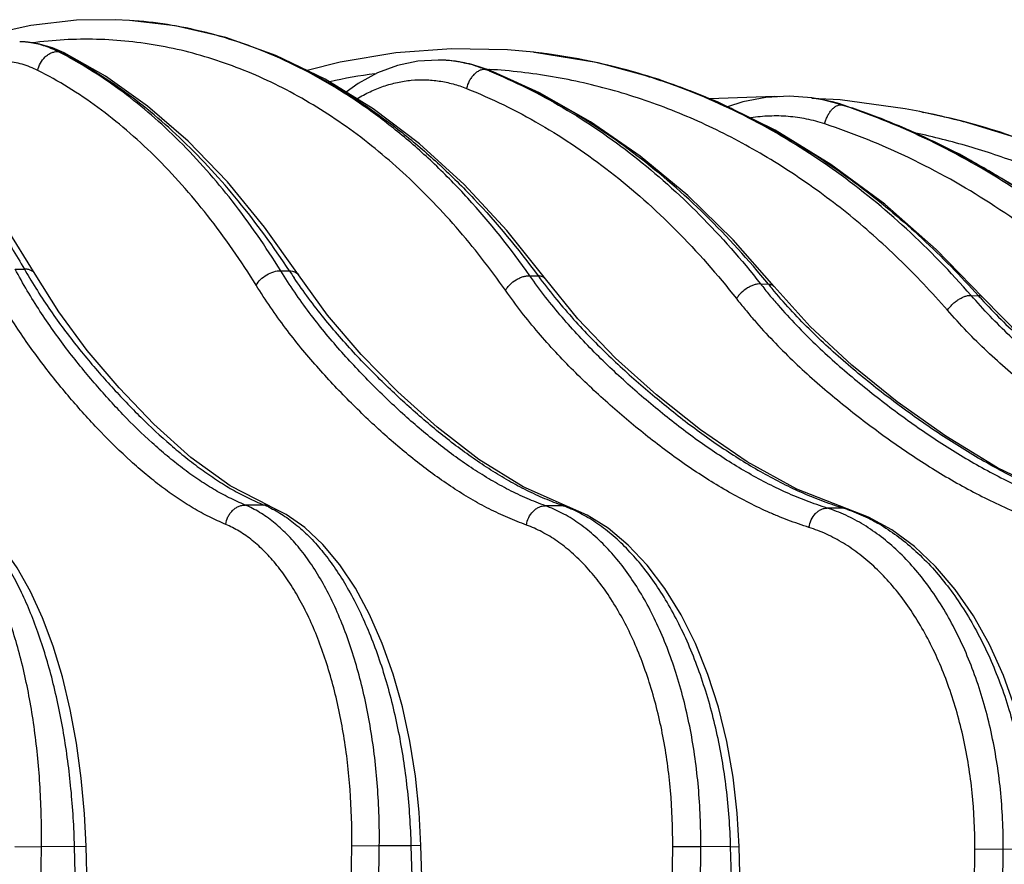
# Model space of a CAD drawing. Units: inches. Extents: x 0 to 17, y 0 to 11.
# Drawn here: x 10.5 to 10.9, y 5.9 to 6.3 of the extents above; entities that cross this region are included whole.
import ezdxf

# ---------------------------------------------------------------- set-up
doc = ezdxf.new("R2010")
doc.units = ezdxf.units.IN
doc.header["$LTSCALE"] = 0.935
doc.header["$MEASUREMENT"] = 0
doc.layers.get('0').update_dxf_attribs({"linetype": 'CONTINUOUS'})

msp = doc.modelspace()

# ---------------------------------------------------------------- linework, layer by layer
at = {"color": 7, "linetype": 'Continuous'}
for p, q in [((10.5102405773, 6.283065769199999), (10.5045082579, 6.2833433433)), ((10.4668770782, 6.274630170499999), (10.4667291444, 6.274633117400001)), ((10.4683489955, 6.2745724512), (10.4668742962, 6.2746301779)), ((10.6706477412, 6.270399257999999), (10.6703077037, 6.2704373399)), ((10.6706085199, 6.2704036515), (10.670647647, 6.2703992685)), ((10.6355008938, 6.2672662249), (10.6355084657, 6.2672657009)), ((10.6358826983, 6.2672397817), (10.6355008945, 6.2672662248)), ((10.781096694, 6.2522815875), (10.7803543211, 6.2523864665)), ((10.7916140848, 6.251634216799999), (10.7803559104, 6.252210354)), ((10.7852872926, 6.2515580528), (10.7810971578, 6.2522815238)), ((10.7933212521, 6.2494305718), (10.7852872926, 6.2515580528)), ((10.8173209933, 6.2480939992), (10.7916140848, 6.251634216799999)), ((10.8231800426, 6.2469708699), (10.8173209933, 6.2480939992)), ((10.8242244465, 6.246759550399999), (10.823180305, 6.2469708174)), ((10.8394998726, 6.243257018), (10.824076827, 6.2467894311)), ((10.5657224064, 6.0908387311), (10.5657139439, 6.0908422576)), ((10.6836808231, 6.0906539704), (10.6836898742, 6.0906507)), ((10.7943830876, 6.0897948483), (10.7943772713, 6.089796682999999)), ((10.4950672094, 5.8814899513), (10.4930252232, 5.9562356352)), ((10.6276811239, 5.8814908855), (10.6256089564, 5.9565547012)), ((10.7536973856, 5.8814907765), (10.7516300853, 5.956172921699999))]:
    msp.add_line(p, q, dxfattribs=at)
at = {"color": 9, "linetype": 'Continuous'}
for p, q in [((10.4668740186, 6.2746298663), (10.4667291436, 6.274633065900001)), ((10.4818580014, 6.2707449789), (10.4821370708, 6.2707396924)), ((10.6706080247, 6.270403580599999), (10.6703705391, 6.270430295900001)), ((10.6711094912, 6.270346366799999), (10.6706080247, 6.270403580599999)), ((10.6511300786, 6.2636523961), (10.65159737, 6.263621364700001)), ((10.6515973706, 6.263621364700001), (10.6527423174, 6.2633675901)), ((10.6527570482, 6.2636649112), (10.6524644865, 6.2636826098)), ((10.7921546415, 6.2496301963), (10.7928894776, 6.249529255700001)), ((10.7928894776, 6.249529255700001), (10.7933212521, 6.2494305718)), ((10.7933039397, 6.2493932226), (10.7928894776, 6.249529255700001)), ((10.8240749237, 6.246788825), (10.8232254235, 6.2469617058)), ((10.8242210651, 6.246758828300001), (10.8240749237, 6.246788825)), ((10.824224447, 6.2467595373), (10.824670831, 6.2466686821)), ((10.4649337294, 6.184629812100001), (10.468586492, 6.1846298403)), ((10.5700761583, 6.183994225399999), (10.5735502745, 6.1839493523)), ((10.6687285005, 6.182041569400001), (10.6720379226, 6.1819499049)), ((10.7600894321, 6.1787844384), (10.7632410079, 6.1786428362)), ((10.8434380034, 6.1742487996), (10.8464232693, 6.1740524856)), ((10.563467843, 6.0912851678), (10.5560496867, 6.0912850437)), ((10.6819401668, 6.090959722999999), (10.6749255066, 6.090997392)), ((10.6819401668, 6.090959722999999), (10.6836808272, 6.090653981699999)), ((10.7930648258, 6.090004754400001), (10.7864903951, 6.090081377100001)), ((10.7943772713, 6.089796682999999), (10.7930648306, 6.090004755800001)), ((10.4647432057, 5.956132748300001), (10.4753418973, 5.9560755123)), ((10.4742794045, 5.8813975023), (10.4753419091, 5.9560755125)), ((10.4884390665, 5.956142784400001), (10.4753419091, 5.9560755125)), ((10.4884390584, 5.9561427842), (10.4930252276, 5.9562356354)), ((10.4904882169, 5.8813975023), (10.4884390665, 5.956142784400001)), ((10.5973411088, 5.8814547383), (10.5982420621, 5.9565165376)), ((10.5982420621, 5.9565165376), (10.6091389535, 5.9564593015)), ((10.6082310727, 5.8813975023), (10.6091389541, 5.9564593018)), ((10.6216404685, 5.9564595566), (10.6091389541, 5.9564593018)), ((10.6256088895, 5.956554699400001), (10.6216404583, 5.9564595563)), ((10.6216404685, 5.9564595566), (10.623719457, 5.8813975023)), ((10.7245666761, 5.8814547383), (10.7252979309, 5.9562019761)), ((10.7252979309, 5.9562019761), (10.736409991, 5.9561447401)), ((10.7356722243, 5.8813975023), (10.73641, 5.9561447401)), ((10.748248601, 5.9560771627), (10.73641, 5.9561447401)), ((10.7482486005, 5.9560771627), (10.7516300853, 5.956172921699999)), ((10.7503223045, 5.8813975023), (10.748248601, 5.9560771627)), ((10.8443963431, 5.8814547383), (10.8449483955, 5.9551728873)), ((10.8449483955, 5.9551728873), (10.8561910292, 5.9551156512)), ((10.8556329551, 5.8813974853), (10.8561910396, 5.9551156515)), ((10.8673003598, 5.9549788009), (10.8561910396, 5.9551156515))]:
    msp.add_line(p, q, dxfattribs=at)
at = {"color": 7, "linetype": 'Continuous'}
for points in [[(10.5045082579, 6.2833433433), (10.4892482321, 6.2831321352), (10.4711108547, 6.281099097799999), (10.4530632516, 6.2771344563), (10.4359833582, 6.271553401)], [(10.5483311722, 6.276253200599999), (10.5282769719, 6.2809188448), (10.5102405584, 6.283065793600001)], [(10.4843247929, 6.2702166288), (10.47966748, 6.2722135011), (10.4740341715, 6.2738160973), (10.4683489955, 6.2745724512)], [(10.6749273564, 6.1807306083), (10.6596365951, 6.1999538237), (10.6427840432, 6.2180849805), (10.6250925147, 6.2341703148), (10.6066760298, 6.2481076748), (10.5876563159, 6.259810380499999), (10.5681634015, 6.2692086437), (10.5483311722, 6.276253200599999)], [(10.4728374595, 6.1826730452), (10.4610742745, 6.201690037000001), (10.4480909666, 6.219727563999999), (10.4344483452, 6.2358197762), (10.4202308684, 6.2498579889), (10.405528761, 6.261750836900001), (10.3904535963, 6.2714167796)], [(10.5771001747, 6.1823914311), (10.5637338817, 6.201301120599999), (10.5489723158, 6.219245965), (10.5334942096, 6.235222701000001), (10.5173832679, 6.249149256799999), (10.5007254348, 6.260952950599999), (10.4843252382, 6.2702164075)], [(10.6703068747, 6.270437416699999), (10.6598703003, 6.271371724700001), (10.6377440746, 6.2718323028), (10.6156253475, 6.270236511699999), (10.5936304587, 6.2665935851), (10.5805826758, 6.263220847)], [(10.8481616648, 6.173355953400001), (10.8296460709, 6.192441792599999), (10.8093015634, 6.210322466799999), (10.7879899936, 6.2260763547), (10.7658412728, 6.239615344600001), (10.7429919437, 6.2508623952), (10.71958446, 6.259753147200001), (10.6957647226, 6.2662377355), (10.6706081144, 6.270403670399999)], [(10.6355088036, 6.267265678999999), (10.6324915251, 6.267389961699999), (10.6243954494, 6.2668894904), (10.6163591597, 6.2651756634), (10.6084710501, 6.262255436699999), (10.6008174239, 6.2581412151), (10.596006872, 6.2546723379)], [(10.6527423174, 6.2633675901), (10.6466171991, 6.26541168), (10.6393405971, 6.266888192300001), (10.6358830799, 6.2672397564)], [(10.765525357, 6.177708586100001), (10.7492294057, 6.1962208777), (10.7312417098, 6.2137768825), (10.7124022497, 6.2293809582), (10.6928191134, 6.2429503155), (10.6726042973, 6.2544132624), (10.6527426137, 6.2633674728)], [(10.7677027045, 6.252857882000001), (10.7657437634, 6.252958130800001), (10.7398549586, 6.2520614699), (10.7398398366, 6.2520596449)], [(10.7803652898, 6.2523849224), (10.7714969196, 6.2530629942), (10.762247431, 6.2525629742), (10.7530784425, 6.250837385900001), (10.7470481755, 6.248865809500001)], [(10.9221013147, 6.167699935800001), (10.9033937114, 6.185464023400001), (10.8827825284, 6.2022877127), (10.861246256, 6.2172006512), (10.8389066148, 6.2301252206), (10.8158885792, 6.2409952722), (10.7933214397, 6.2494305104)], [(10.8922423783, 6.224645615), (10.8661603761, 6.2351530579), (10.8394998726, 6.243257018)], [(10.5657224068, 6.090838731900001), (10.5501009457, 6.098865475599999), (10.5345392457, 6.110097951599999), (10.5198179697, 6.1232865559), (10.5060866297, 6.137596065599999), (10.4934673275, 6.1524359924), (10.4821644145, 6.1677752261), (10.4728369753, 6.1826738651)], [(10.6836898742, 6.0906507), (10.6660438404, 6.0984831316), (10.6485495815, 6.109361438200001), (10.6320101541, 6.1221235316), (10.6164645364, 6.1360934613), (10.6019240917, 6.1508368301), (10.5885773105, 6.1664571241), (10.5770995244, 6.182392460700001)], [(10.7943830872, 6.089794846799999), (10.7744323187, 6.0975827644), (10.7547835964, 6.1083706115), (10.7362551108, 6.1210124767), (10.7188606874, 6.1348459972), (10.7026021919, 6.1494560674), (10.6876857797, 6.1649643934), (10.6749268033, 6.1807313518)], [(10.8978565425, 6.088015828300001), (10.8757618662, 6.095513137799999), (10.8539648254, 6.1060604106), (10.8334396677, 6.1184871239), (10.8141866194, 6.132124780599999), (10.7961924873, 6.1465677202), (10.7796890908, 6.161950598300001), (10.7655245451, 6.177709617100001)], [(10.9897146872, 6.086309912999999), (10.9665125665, 6.09342278), (10.9430895489, 6.1036701893), (10.9210486434, 6.1157245813), (10.9003632282, 6.128953001699999), (10.8810327729, 6.1429911425), (10.8633029006, 6.1580079679), (10.8481610872, 6.173356621)], [(10.4930252232, 5.9562356351), (10.4924119262, 5.969134744600001), (10.4911359321, 5.9832182031), (10.4892394563, 5.9970196513), (10.4867354557, 6.0104004167), (10.4836402077, 6.0232263713), (10.4799727873, 6.0353671763), (10.4757535268, 6.0466984242), (10.4709997684, 6.0571065463), (10.4657224437, 6.06648511), (10.4599636313, 6.0746768914), (10.4538205561, 6.081499872799999), (10.4474062204, 6.0868416164), (10.441492149, 6.0903545941)], [(10.6256089564, 5.9565547012), (10.624925942, 5.9697137192), (10.6234541534, 5.983947837300001), (10.6212350421, 5.9978897802), (10.6182847502, 6.0113956998), (10.61462414, 6.0243264438), (10.6102795454, 6.0365438097), (10.6052816187, 6.0479148387), (10.5996633188, 6.0583144478), (10.5934586717, 6.067624313200001), (10.5867415968, 6.0756887951), (10.5796417358, 6.0823490414), (10.5723126896, 6.0875124751), (10.5657139439, 6.0908422576)], [(10.7516300853, 5.956172921699999), (10.7509032884, 5.9693008537), (10.7492662118, 5.9836251893), (10.7467645215, 5.997652027999999), (10.7434193502, 6.0112279954), (10.7392592595, 6.0242064511), (10.7343189176, 6.036448575800001), (10.7286376609, 6.0478238849), (10.7222584409, 6.058209500599999), (10.7152456652, 6.067467111900001), (10.7076948018, 6.0754550802), (10.6997073172, 6.082071214299999), (10.6913981743, 6.0872426852), (10.683680824, 6.090653976900001)], [(10.8701299351, 5.9550734886), (10.8693406757, 5.968447127), (10.8675243329, 5.9828983597), (10.8647263162, 5.997038528099999), (10.860971222, 6.0107133883), (10.8562923265, 6.023774020499999), (10.8507348896, 6.0360696611), (10.8443560633, 6.0474549676), (10.8372220676, 6.0577973956), (10.8294071354, 6.066977882100001), (10.8210018354, 6.074883718300001), (10.8121187527, 6.081413881900001), (10.8028860182, 6.0864940162), (10.7943772713, 6.089796682999999)]]:
    msp.add_lwpolyline(points, dxfattribs=at)
msp.add_arc((10.4990480418, 6.114610437200001), 0.1688267457, 75.96124203830001, 86.19870807639998, dxfattribs=at)
at = {"color": 9, "linetype": 'Continuous'}
for centre, radius, start, end in [((10.4974725483, 6.1071361795), 0.1764601783, 75.0884134187, 76.0528720637), ((10.4981793668, 6.1111598914), 0.1723849631, 75.0199884077, 75.95853168510001), ((10.4968878784, 6.1066266983), 0.1770979432, 70.10418591850001, 74.9954491244), ((10.4964020923, 6.1031968701), 0.1805422875, 70.76515966619999, 75.0818403908), ((10.466073058, 6.2416903701), 0.0329492328, 84.78585529350002, 88.6070636967), ((10.4662147597, 6.2415452936), 0.033091454, 85.24710479470002, 88.85318652490001), ((10.466177488, 6.2411231142), 0.0335152701, 81.979262192, 85.24340812179999), ((10.4660572025, 6.2415231073), 0.0331172444, 82.3587445444, 84.78483568930001), ((10.4946403259, 6.0979228332), 0.1861023203, 69.7273508366, 70.7879623079), ((10.4091497593, 6.1271047367), 0.1609938124, 62.3125487924, 63.15224458720001), ((10.4072467181, 6.1201334219), 0.1681987326, 62.83804603189999, 63.5607157747), ((10.4957332076, 6.1033575821), 0.1805648846, 69.7529031557, 70.112678459), ((10.6440439921, 6.033222832100001), 0.2386637879, 78.7907137417, 83.59996380160001), ((10.6439680605, 6.0349663612), 0.2369396639, 78.5119640541, 83.4223314596), ((10.6320544997, 6.217400738099999), 0.0499844435, 85.6107244014, 86.0376573147), ((10.6320187476, 6.2170088088), 0.05037795990000001, 77.5257822026, 85.6042963757), ((10.6318521186, 6.216154609), 0.0512479914, 76.8425989432, 77.550168141), ((10.6315292904, 6.2148576445), 0.0525843964, 68.1147351323, 76.8217556449), ((10.6432344766, 6.028906001699999), 0.2430556376, 76.2748950693, 78.8013428914), ((10.6433046264, 6.031744633), 0.2402289809, 75.41352398720001, 78.50993843010001), ((10.6392866934, 6.028327165), 0.2358000886, 97.76601528639998, 102.1884737183), ((10.5697410267, 6.060415400399999), 0.2189279657, 67.76468052520002, 68.1756876299), ((10.5683662286, 6.0535534098), 0.2259556783, 68.0979976032, 68.3860063689), ((10.6423811765, 6.025365974700001), 0.2466970375, 73.5928870755, 76.27744659449999), ((10.6426387661, 6.0291955189), 0.2428636244, 73.4719970665, 75.4129513111), ((10.6412171838, 6.0246075344), 0.2476664612, 69.15765070479999, 73.4586634595), ((10.6410138164, 6.0206714301), 0.2515866408, 70.6137449467, 73.5961537181), ((10.6394495917, 6.0161316139), 0.2563882825, 68.78129234800001, 70.6207589502), ((10.6401879966, 6.0218451778), 0.2506142407, 68.9928272624, 69.16245179), ((10.6372811732, 6.010565897799999), 0.2623614883, 65.0742358754, 68.77975970119999), ((10.7709676898, 6.1857652655), 0.06727922929999999, 81.3420603732, 81.9710166888), ((10.7709534742, 6.185673372899999), 0.0673722147, 80.0340302821, 81.3418727963), ((10.7713009582, 6.1836703853), 0.069306962, 71.85087064279999, 81.8746890675), ((10.7709378626, 6.1855835133), 0.06746342030000001, 79.520575058, 80.0341791815), ((10.7707075001, 6.1845060239), 0.0685648431, 71.77189559109999, 79.4950514216), ((10.634975328, 6.005434595700001), 0.2679866265, 64.74016609139998, 65.0895201278), ((10.7050230305, 5.9849520558), 0.2786511002, 71.5407835547, 71.7785396587), ((10.7629006954, 5.9485148077), 0.304482649, 74.5192692494, 78.3816287747), ((10.7631543519, 5.9456216135), 0.3072679852, 75.2283900147, 78.45107340310001), ((10.7622086986, 5.941965923), 0.3110439651, 72.3300516318, 75.2316467379), ((10.762298069, 5.9463318858), 0.3067472248, 72.7706370199, 74.5196222319), ((10.6762047533, 6.3042228363), 0.2395993053, 209.9429532235, 210.8785905321), ((10.7699206899, 6.313155274800001), 0.2350649069, 213.3437332089, 214.1451733486), ((10.858437968, 6.3196764598), 0.2317619055, 216.4598125877, 217.1397683716), ((10.9481961458, 6.3301541384), 0.2390901038, 219.3236025438, 219.8483414478), ((11.0227322109, 6.3326270435), 0.2371302032, 221.9686261932, 222.3821977493), ((10.8468234369, 6.172153050299999), 0.001799395, 41.9797678133, 45.2472300828), ((10.5467513219, 6.0510866881), 0.0435357299, 64.5848787909, 67.4200329395), ((10.6637596658, 6.040513849600001), 0.053621999, 68.3871597504, 70.1810134582), ((10.7738535114, 6.0289678593), 0.0639888874, 71.3797718766, 72.5286422944)]:
    msp.add_arc(centre, radius, start, end, dxfattribs=at)
for points, knots in [([(10.3750987512, 6.2783206145), (10.379457815, 6.2764581064), (10.3881531829, 6.2721333905), (10.400725458, 6.2641435442), (10.4130321803, 6.254562136000001), (10.4250221154, 6.2434332472), (10.436647995, 6.2308045131), (10.4478634555, 6.2167294362), (10.4586221742, 6.201267794500001), (10.4653181742, 6.1903125551), (10.4685864994, 6.1846298561)], [0, 0, 0, 0, 0.1056830619, 0.216002487, 0.3315905318, 0.4529193706, 0.5803062679, 0.7139275362, 0.8538468207, 1, 1, 1, 1]), ([(10.4818580007, 6.2707449791), (10.4800462172, 6.2716615732), (10.4763333664, 6.2731971984), (10.4724112184, 6.2740846463), (10.4704608049, 6.2743462724)], [0, 0, 0, 0, 0.5078235188, 1, 1, 1, 1]), ([(10.4821370702, 6.2707396926), (10.4803338106, 6.271636881699999), (10.4766557577, 6.2731453686), (10.4727785689, 6.274039404500001), (10.4708539243, 6.2743105255)], [0, 0, 0, 0, 0.5089035558, 1, 1, 1, 1]), ([(10.6590692902, 6.176253539), (10.6529876284, 6.1848921271), (10.6433390229, 6.1972847248), (10.6293519515, 6.2124960937), (10.6151925759, 6.2262449191), (10.5966361766, 6.2413374599), (10.5766909716, 6.253645934), (10.56031392, 6.2614849569), (10.5479476524, 6.266333904800001), (10.5354195087, 6.2701915322), (10.5227618496, 6.2730476572), (10.5100082035, 6.274894221399999), (10.4971919464, 6.2757259879), (10.4843480703, 6.2755407532), (10.4758138713, 6.274741926), (10.4715624532, 6.2741766213)], [0, 0, 0, 0, 0.1423233597, 0.2110843254, 0.278270174, 0.4080796639, 0.5324653082999999, 0.5929591943, 0.6524942921, 0.7112411403, 0.7693856698999999, 0.8271257029000001, 0.884667407, 0.9422222444, 1, 1, 1, 1]), ([(10.4739350329, 6.2632405477), (10.4741214228, 6.264254985499999), (10.4748266846, 6.266228456), (10.4763925569, 6.2683009739), (10.4779565548, 6.2695589543), (10.4792160865, 6.2702489264), (10.4805272039, 6.270667026900001), (10.4814226266, 6.270753942100001), (10.4818580006, 6.270744979)], [0, 0, 0, 0, 0.2630568463, 0.5247981829, 0.6512379152000001, 0.7727710831999999, 0.8889371065999999, 1, 1, 1, 1]), ([(10.4821370701, 6.2707396925), (10.4825177866, 6.2707333682), (10.4832734462, 6.2706415424), (10.4839901109, 6.270382912300001), (10.4843247927, 6.2702166283)], [0, 0, 0, 0, 0.5046752773, 1, 1, 1, 1]), ([(10.5700761858, 6.1839942088), (10.5641594053, 6.1935340023), (10.551762787, 6.2114764779), (10.5340510599, 6.2316640875), (10.5191041575, 6.2455983512), (10.5077389206, 6.2547894392), (10.4960755006, 6.2628575759), (10.4880164004, 6.267533035900001), (10.4839552312, 6.269664019199999)], [0, 0, 0, 0, 0.274126498, 0.5313977859000001, 0.6540023272, 0.7727807132, 0.8880043639, 1, 1, 1, 1]), ([(10.5735502927, 6.183949318400001), (10.567262331, 6.193521572000001), (10.5541662717, 6.2115153549), (10.5356711822, 6.2317377799), (10.5201683653, 6.2456970391), (10.5047693591, 6.257775365700001), (10.4924591038, 6.26545866), (10.4840306553, 6.2697831483)], [0, 0, 0, 0, 0.2741770093, 0.5316885807, 0.6543956219, 0.7732159734999999, 1, 1, 1, 1]), ([(10.6687285012, 6.1820415735), (10.6611956973, 6.192747746499999), (10.6491019804, 6.2079646391), (10.6312904453, 6.2261915679), (10.6175761614, 6.238357318099999), (10.603375313, 6.2491574116), (10.5887404125, 6.2585502539), (10.5737291909, 6.2664972387), (10.5634115686, 6.2708506439), (10.5582212104, 6.2727651589)], [0, 0, 0, 0, 0.2706278766, 0.4003818982, 0.5265316525, 0.6492676862, 0.7688557421, 0.8856309190999999, 1, 1, 1, 1]), ([(10.5591225279, 6.2724969414), (10.5643521004, 6.270565465900001), (10.5747621724, 6.2661834686), (10.5899448771, 6.258218766000001), (10.6048026113, 6.2488256698), (10.6192777149, 6.238042496599999), (10.6333173556, 6.2259104422), (10.6516339119, 6.2077539793), (10.6641761164, 6.1926088523), (10.672037925, 6.181949909400001)], [0, 0, 0, 0, 0.1139810568, 0.2305850065, 0.3501626221, 0.4729945347, 0.5992947907, 0.7292054669, 1, 1, 1, 1]), ([(10.4739350329, 6.2632405477), (10.4719354958, 6.2642523624), (10.4678049112, 6.2658870644), (10.4612853649, 6.2670013397), (10.4547045245, 6.2666922791), (10.4481891184, 6.264969403099999), (10.4418489916, 6.2618791775), (10.4357768127, 6.257486658099999), (10.4300546523, 6.251869491900001), (10.426641918, 6.2475169014), (10.4250055533, 6.2451774433)], [0, 0, 0, 0, 0.1173593841, 0.230874336, 0.3438614825, 0.4597006322, 0.5813790385000001, 0.7111622356, 0.850485982, 1, 1, 1, 1]), ([(10.6515973706, 6.263621364800001), (10.6490674946, 6.2646241752), (10.6439026526, 6.2662487073), (10.638546247, 6.267054728300001), (10.6358826993, 6.267239783200001)], [0, 0, 0, 0, 0.5047678395, 1, 1, 1, 1]), ([(10.5604048906, 6.1782244242), (10.5544834053, 6.1877704149), (10.5420657375, 6.205701193099999), (10.5242775089, 6.2258155398), (10.509256515, 6.2396310108), (10.4978357871, 6.2487025644), (10.4861143033, 6.256621404700001), (10.4780152047, 6.2611757943), (10.4739350329, 6.2632405477)], [0, 0, 0, 0, 0.2746206209, 0.5319932558, 0.6545245773, 0.7731650029000001, 0.8882086268000001, 1, 1, 1, 1]), ([(10.6511300786, 6.2636523963), (10.6507474798, 6.2636781472), (10.6499441093, 6.2636174162), (10.648759638, 6.263222223), (10.6476047858, 6.2625427888), (10.6465221723, 6.261608609600001), (10.6455508876, 6.2604555435), (10.6444503528, 6.2586830088), (10.6438981563, 6.2571760924), (10.6436759802, 6.2561432141)], [0, 0, 0, 0, 0.1010002032, 0.2093213881, 0.3262511018, 0.4516642316, 0.5842206858, 0.7217288567, 1, 1, 1, 1]), ([(10.6525858778, 6.2630633336), (10.6575966909, 6.2610148686), (10.6675441224, 6.2565117016), (10.687050016, 6.245941424400001), (10.7105843678, 6.2297892136), (10.7367945186, 6.2063018365), (10.7525728611, 6.188338184400001), (10.7600894183, 6.178784403200001)], [0, 0, 0, 0, 0.1176355441, 0.2370261442, 0.4817885579, 0.7358383212, 1, 1, 1, 1]), ([(10.7632409859, 6.178642797899999), (10.7553932551, 6.188239229700001), (10.7389929192, 6.206272534299999), (10.711947741, 6.2298406987), (10.6832551339, 6.249107130900001), (10.6629292069, 6.259068628600001), (10.6526522628, 6.2632003344)], [0, 0, 0, 0, 0.2645210959, 0.5188763011, 0.7636517239, 1, 1, 1, 1]), ([(10.8340974389, 6.1683876448), (10.8279558674, 6.1754378537), (10.8152169358, 6.188881912799999), (10.7946256641, 6.207077534500001), (10.77290268, 6.2229528241), (10.7501981358, 6.236392557699999), (10.7266686834, 6.247300053200001), (10.7024769386, 6.255595169299999), (10.6777965119, 6.2612158116), (10.6611008977, 6.263154816), (10.6527570482, 6.2636649112)], [0, 0, 0, 0, 0.133379772, 0.2638136592, 0.3914730507, 0.51661257, 0.6395775536, 0.7607929398000001, 0.8807522242, 1, 1, 1, 1]), ([(10.6002539611, 6.2520642876), (10.6019425087, 6.2530834869), (10.6053841859, 6.254930096), (10.6107575346, 6.2571026135), (10.6162357798, 6.258624934), (10.621777794, 6.259484215), (10.6273420741, 6.2596731937), (10.6328870368, 6.2591904287), (10.6383695867, 6.2580395774), (10.6419267965, 6.2568432699), (10.6436759802, 6.2561432141)], [0, 0, 0, 0, 0.1307733578, 0.2584104656, 0.383546459, 0.5069301057, 0.6293937842, 0.7518088106, 0.8750765922, 1, 1, 1, 1]), ([(10.6436759802, 6.2561432141), (10.6486578805, 6.2541492703), (10.6585492373, 6.249752725900001), (10.6779474901, 6.2393867352), (10.7013535714, 6.223471718300001), (10.7274091934, 6.2002439579), (10.7430797337, 6.1824410012), (10.7505409718, 6.1729658119)], [0, 0, 0, 0, 0.1175920507, 0.2369422614, 0.4816459232, 0.7357140087999999, 1, 1, 1, 1]), ([(10.8434379758, 6.1742487689), (10.8354089243, 6.183475030299999), (10.8185826394, 6.200834503999999), (10.7908888932, 6.2234773741), (10.7614158273, 6.2420858224), (10.7405870421, 6.251748269299999), (10.7300293975, 6.2558024824)], [0, 0, 0, 0, 0.2602310563, 0.51313001, 0.7593728637, 1, 1, 1, 1]), ([(10.7493316449, 6.2477968551), (10.7582543202, 6.2435867954), (10.7758470107, 6.234067228300001), (10.8008847171, 6.216919615599999), (10.8246526255, 6.1969012999), (10.8393430366, 6.181936746), (10.8464232425, 6.1740524604)], [0, 0, 0, 0, 0.2412623562, 0.4880504641, 0.7408687937, 1, 1, 1, 1]), ([(10.7855122402, 6.2421111061), (10.7856349811, 6.2426377286), (10.7859407248, 6.2436745262), (10.7865627313, 6.245149158099999), (10.7873267283, 6.2464949279), (10.7882020277, 6.247658179299999), (10.7891553147, 6.2485932739), (10.7901527325, 6.2492635985), (10.7911608967, 6.2496393377), (10.7918417436, 6.2496732393), (10.7921546417, 6.2496301962)], [0, 0, 0, 0, 0.1504831871, 0.3000552503, 0.4444768629999999, 0.5800667371, 0.7039096139, 0.8144400506999999, 0.9121026864, 1, 1, 1, 1]), ([(10.918046071, 6.1684582273), (10.9091548007, 6.177772326), (10.8905188028, 6.1952485301), (10.8600042772, 6.21778995), (10.8275862019, 6.2361071361), (10.804796221, 6.2454129216), (10.7932522037, 6.2492663548)], [0, 0, 0, 0, 0.2574296251, 0.509460554, 0.7566933733, 1, 1, 1, 1]), ([(10.9208426761, 6.1682005876), (10.9116700134, 6.1775708063), (10.8925030424, 6.1951432664), (10.8663258579, 6.2141281282), (10.8444910546, 6.2271352338), (10.8277955398, 6.2357456642), (10.810751479, 6.2432304516), (10.7991441126, 6.2474714245), (10.7933039397, 6.2493932226)], [0, 0, 0, 0, 0.2578046453, 0.5100329669, 0.6342370674000001, 0.7572300516, 0.8791198206, 1, 1, 1, 1]), ([(10.7855122402, 6.2421111061), (10.7831569451, 6.242886064199999), (10.7783657879, 6.244158991), (10.771017756, 6.2451988318), (10.7636095553, 6.2453512053), (10.7586919154, 6.2448612383), (10.7562548081, 6.2444721029)], [0, 0, 0, 0, 0.2511632379, 0.5007909501, 0.7500049508, 1, 1, 1, 1]), ([(10.9090127445, 6.1625427766), (10.90021973, 6.1717443848), (10.8817839034, 6.1890009534), (10.8515840137, 6.211225468999999), (10.8194947919, 6.2292399487), (10.7969368189, 6.2383519165), (10.7855122402, 6.2421111061)], [0, 0, 0, 0, 0.2574558362, 0.5094890762, 0.7567090005, 1, 1, 1, 1]), ([(10.9746938381, 6.155461569400001), (10.9638630617, 6.1658610126), (10.9410301488, 6.1851338263), (10.9096394362, 6.205110337200001), (10.8833707039, 6.2182064632), (10.8632203685, 6.226542755700001), (10.8426387344, 6.2333894372), (10.828656779, 6.2369489621), (10.8216279238, 6.2384693962)], [0, 0, 0, 0, 0.2555335823, 0.5068227294, 0.6311570937, 0.7547120914, 0.8776134909000001, 1, 1, 1, 1]), ([(10.9833176653, 6.161443110800001), (10.9739426846, 6.1704535324), (10.9543340805, 6.187345934400001), (10.9224679049, 6.209045139), (10.8887223385, 6.226671070599999), (10.8651133459, 6.235606275299999), (10.8531558524, 6.2393143478)], [0, 0, 0, 0, 0.2550123373, 0.5063507648, 0.7544749701000001, 1, 1, 1, 1]), ([(10.5560496867, 6.0912850437), (10.5539070599, 6.0921905427), (10.5507103854, 6.0936432654), (10.5465342523, 6.095814145199999), (10.5423398065, 6.098193386799999), (10.5371532009, 6.1014932688), (10.5310587389, 6.1058851973), (10.5250456987, 6.110680475), (10.5170574679, 6.1176391227), (10.5093292532, 6.125211848099999), (10.5018198337, 6.1332739187), (10.4962058392, 6.139638173400001), (10.4906558121, 6.1462548232), (10.4851978423, 6.153165492799999), (10.4798569505, 6.1604186286), (10.4746593168, 6.1680621667), (10.469633296, 6.1761396401), (10.4664756584, 6.181748687200001), (10.4649337294, 6.184629812100001)], [0, 0, 0, 0, 0.05266512650000001, 0.07943073980000001, 0.1065427126, 0.1618239783, 0.2185115586, 0.2765478738, 0.3358921242, 0.4583114859, 0.5212833481, 0.5853246553, 0.6504293274, 0.7167912162000001, 0.7846678712, 0.8543214806, 0.9260144525, 1, 1, 1, 1]), ([(10.4728369678, 6.1826738608), (10.4726564007, 6.1829873856), (10.4721695856, 6.1835732416), (10.4711663048, 6.1841994853), (10.4699396712, 6.184568255499999), (10.4690505062, 6.1846349387), (10.4685864919, 6.1846298405)], [0, 0, 0, 0, 0.2218749249, 0.4572457369, 0.7154278884, 1, 1, 1, 1]), ([(10.5604048906, 6.1782244242), (10.5608480392, 6.1790545692), (10.5620831638, 6.1806280808), (10.5644734333, 6.1824597277), (10.5672028894, 6.183688031799999), (10.5691536488, 6.1840125991), (10.57007619, 6.183994216699999)], [0, 0, 0, 0, 0.2407572752, 0.5032218733, 0.7639239747, 1, 1, 1, 1]), ([(10.6749255066, 6.090997392), (10.6724727172, 6.0918940808), (10.667568476, 6.0938192507), (10.6603563798, 6.0972202998), (10.6532503921, 6.1011359997), (10.6462434923, 6.105507992000001), (10.6393289608, 6.110282416), (10.630163936, 6.1171941594), (10.6212656485, 6.1247378813), (10.6126012914, 6.132787055900001), (10.6061379109, 6.1391281394), (10.5997473084, 6.145717750599999), (10.5934621194, 6.152602549299999), (10.5873084317, 6.1598300294), (10.581316333, 6.1674486348), (10.5755185573, 6.175502195499999), (10.5718619608, 6.1811123652), (10.5700761583, 6.183994225399999)], [0, 0, 0, 0, 0.0550564734, 0.1109978504, 0.167978146, 0.2260045772, 0.2850413151, 0.3450653277, 0.4679494988, 0.5307446194, 0.5943670377, 0.6588124089, 0.7242428304, 0.7908621226000001, 0.8588837497, 0.9285259269, 1, 1, 1, 1]), ([(10.5735503015, 6.183949335299999), (10.5739318806, 6.1839504175), (10.5746621053, 6.183893689800001), (10.5756732734, 6.1836002894), (10.5765116361, 6.1831055498), (10.5769349007, 6.1826425522), (10.5770994811, 6.1823924322)], [0, 0, 0, 0, 0.2840286838, 0.541607399, 0.7771344006, 1, 1, 1, 1]), ([(10.4705670349, 6.1812555402), (10.4722134847, 6.178502324299999), (10.4755697736, 6.173140885), (10.4825204359, 6.1629697), (10.4898389745, 6.1534341014), (10.4974161909, 6.1444605871), (10.504939203, 6.1360097652), (10.514453249, 6.1260366748), (10.5243585111, 6.1168053187), (10.5324371858, 6.1100795478), (10.5384988053, 6.1054423865), (10.5446226349, 6.1011937452), (10.5498161576, 6.0979986949), (10.5540042613, 6.0956915223), (10.5581643419, 6.0935849324), (10.5613407533, 6.092169182799999), (10.563467843, 6.0912851678)], [0, 0, 0, 0, 0.0733947812, 0.144666922, 0.2817963881, 0.3481540973, 0.4133511379, 0.5406327484000001, 0.6633666032, 0.7228766298, 0.7810790970999999, 0.8379211276999999, 0.8933325704999999, 0.9204954206999999, 0.9472988813, 1, 1, 1, 1]), ([(10.6819401668, 6.090959722999999), (10.6795009914, 6.0918386287), (10.6746186488, 6.0937234505), (10.6674208774, 6.0970398917), (10.660306034, 6.1008526534), (10.650842599, 6.106575787000001), (10.6392173556, 6.1147170194), (10.6257019938, 6.1257114196), (10.6124824369, 6.137820474), (10.599461627, 6.150912960199999), (10.5868614145, 6.1653034799), (10.5790990819, 6.1757269565), (10.5753767285, 6.1812152977)], [0, 0, 0, 0, 0.0549494927, 0.1108527012, 0.1678513983, 0.2259371701, 0.3451648377000001, 0.4682852188, 0.5949411388, 0.7249564478, 0.8594504279, 1, 1, 1, 1]), ([(10.6590692902, 6.176253539), (10.6593089908, 6.1766594948), (10.6598693345, 6.177458715499999), (10.6612305318, 6.1789446139), (10.6628807679, 6.180205301799999), (10.6646964828, 6.1811582888), (10.6660746338, 6.1816805628), (10.6674200955, 6.1819922288), (10.6683068346, 6.182054619700001), (10.6687285, 6.1820415715)], [0, 0, 0, 0, 0.1207936317, 0.2490662063, 0.51540007, 0.6472254326, 0.7736404562, 0.8919082345999999, 1, 1, 1, 1]), ([(10.7864903951, 6.090081377100001), (10.7837486541, 6.0909555162), (10.779652783, 6.0923630855), (10.7742687355, 6.0944902379), (10.7688884283, 6.0968114212), (10.7622278537, 6.1000342523), (10.7543686188, 6.104343742999999), (10.7466097301, 6.1090529829), (10.7363424127, 6.115861620700001), (10.7263437159, 6.1233138499), (10.7165890635, 6.1312845289), (10.7093225985, 6.137553683099999), (10.7021388161, 6.1440703736), (10.6950717559, 6.1508843625), (10.6881497526, 6.1580433825), (10.6814064978, 6.1655964055), (10.6748774904, 6.1735864074), (10.6707468183, 6.1791719215), (10.6687285005, 6.182041569400001)], [0, 0, 0, 0, 0.0569436864, 0.0856475301, 0.1145356976, 0.1728772808, 0.2319837345, 0.2918354299, 0.3524211362, 0.4757121668, 0.5383781925, 0.6016704784, 0.6655942861, 0.7302809564, 0.7958922573, 0.8625993179000001, 0.9305776008, 1, 1, 1, 1]), ([(10.6749267983, 6.180731348099999), (10.6747826832, 6.180926291900001), (10.6744261606, 6.181284719700001), (10.673742925, 6.1816686589), (10.6729294546, 6.1818992533), (10.6723439939, 6.1819477852), (10.6720379225, 6.181949905)], [0, 0, 0, 0, 0.2241319107, 0.4600446301, 0.7170232220999999, 1, 1, 1, 1]), ([(10.548307874, 6.0836379822), (10.5461221516, 6.0845616395), (10.5428613544, 6.0860437691), (10.5386008194, 6.088257125299999), (10.5343214288, 6.090682044099999), (10.5290291791, 6.0940442064), (10.5228101031, 6.0985191855), (10.5166741677, 6.1034061706), (10.5085223636, 6.1104996775), (10.5006363501, 6.1182218461), (10.4929749168, 6.1264458461), (10.4872472767, 6.1329396888), (10.4815852228, 6.1396928372), (10.4760177613, 6.146748085900001), (10.4705697038, 6.1541538679), (10.4652674041, 6.161957918400001), (10.4601392492, 6.1702030542), (10.4569149932, 6.1759265537), (10.455340163, 6.1788659348)], [0, 0, 0, 0, 0.0526557016, 0.0794158144, 0.1065207584, 0.1617835622, 0.2184496816, 0.2764649089, 0.3357901415, 0.4581827997, 0.5211494823, 0.5851910358, 0.6503047451, 0.7166874786, 0.7845933127, 0.8542796796, 0.9260012579000001, 1, 1, 1, 1]), ([(10.6674115519, 6.083348274), (10.6649086607, 6.0842630676), (10.6599044005, 6.0862270726), (10.6525441947, 6.089693966900001), (10.6452912732, 6.0936837094), (10.6381391089, 6.0981384731), (10.6310812093, 6.1030043165), (10.6217259044, 6.110050121900001), (10.6126433057, 6.117743007300001), (10.603800587, 6.125954156000001), (10.5972042445, 6.1324245347), (10.5906828239, 6.1391504438), (10.5842697296, 6.1461795213), (10.5779912919, 6.153559464400001), (10.5718777518, 6.161338435499999), (10.5659617901, 6.1695594653), (10.5622286051, 6.1752843016), (10.5604048906, 6.1782244242)], [0, 0, 0, 0, 0.0550532553, 0.1109882036, 0.1679572183, 0.2259696606, 0.2849922466, 0.3450032191, 0.4678689188, 0.5306603766, 0.5942834497999999, 0.6587360773, 0.7241813604, 0.7908210146, 0.8588643543000001, 0.9285231472, 1, 1, 1, 1]), ([(10.7792811307, 6.0824256304), (10.7764825554, 6.0833173746), (10.7723019441, 6.0847536392), (10.7668058588, 6.086922445599999), (10.7613135119, 6.0892883819), (10.7545136055, 6.092572218200001), (10.7464894757, 6.0969636197), (10.7385677079, 6.1017633848), (10.728084715, 6.108704689800001), (10.7178760845, 6.1163047516), (10.7079184231, 6.124437290199999), (10.7004996484, 6.1308339772), (10.6931677798, 6.1374871263), (10.6859548091, 6.144444415900001), (10.6788912344, 6.15175552), (10.6720102244, 6.1594684283), (10.6653475421, 6.1676255275), (10.6611303399, 6.173325653200001), (10.6590692902, 6.176253539)], [0, 0, 0, 0, 0.05694434280000001, 0.08564738820000001, 0.11453376, 0.1728688647, 0.2319667086, 0.291809407, 0.3523867088, 0.4756660394, 0.538330568, 0.6016229534, 0.665554103, 0.7302512606999999, 0.7958765829000001, 0.8625970797, 0.930582921, 1, 1, 1, 1]), ([(10.6736854754, 6.1797475587), (10.6757957014, 6.1769614095), (10.680101431, 6.1715393439), (10.6890286366, 6.161280296799999), (10.7006746874, 6.1494319601), (10.7152552253, 6.136418860499999), (10.730080273, 6.1243862246), (10.7427871198, 6.115231234099999), (10.7531400485, 6.108574524700001), (10.7609451251, 6.1039702236), (10.7688334784, 6.099756133300001), (10.7755040951, 6.0966027399), (10.780882318, 6.0943295666), (10.7862538867, 6.0922464499), (10.7903347943, 6.0908640672), (10.7930648258, 6.090004754400001)], [0, 0, 0, 0, 0.069289524, 0.1372027154, 0.2695349412, 0.3983118854, 0.5244675963000001, 0.6479184586, 0.7085541781999999, 0.7684283139, 0.8275200946, 0.8857973345, 0.9146299742, 0.9432598861, 1, 1, 1, 1]), ([(10.7600894321, 6.1787844383), (10.7596963668, 6.178801605599999), (10.7588592127, 6.1787432273), (10.7575796886, 6.1784343788), (10.7562481751, 6.177911522200001), (10.7544543603, 6.1769462977), (10.7528012267, 6.1756731344), (10.7513987252, 6.1741803629), (10.7508025686, 6.173375420399999), (10.7505409554, 6.1729658125)], [0, 0, 0, 0, 0.1017909567, 0.2155243702, 0.339432012, 0.4708006559, 0.7417037823999999, 0.8742554851000001, 1, 1, 1, 1]), ([(10.7600894321, 6.1787844384), (10.7612207599, 6.1773465777), (10.7635074845, 6.174509729), (10.7681857032, 6.1690021007), (10.7742130774, 6.1624142796), (10.7817126589, 6.154925035900001), (10.7894077237, 6.1478378462), (10.7972616831, 6.141103168099999), (10.8052434246, 6.1346719629), (10.813317281, 6.1284909953), (10.8241673273, 6.120628957), (10.8352702453, 6.113304171699999), (10.8466440302, 6.1066422441), (10.8552488559, 6.102039065900001), (10.8639619608, 6.09784089), (10.8727883108, 6.094102606900001), (10.881731217, 6.090885844), (10.8877800992, 6.0890958924), (10.8908088458, 6.088265606699999)], [0, 0, 0, 0, 0.0340375003, 0.06777960059999999, 0.1344269381, 0.2000861898, 0.2649003204, 0.3290055893, 0.3925290196, 0.4555747425, 0.5181525067, 0.6417881449, 0.7028262984999999, 0.7633279790999999, 0.8232892523, 0.8827002418000001, 0.9415741756999999, 1, 1, 1, 1]), ([(10.7632409983, 6.178642817), (10.7634794242, 6.1786384613), (10.7639356659, 6.1785972141), (10.7645717279, 6.1784191915), (10.7651127284, 6.1781279074), (10.7654032399, 6.177857404400001), (10.7655244718, 6.1777095571)], [0, 0, 0, 0, 0.2814321516, 0.5378123164999999, 0.7743541737, 1, 1, 1, 1]), ([(10.8969132357, 6.0881508385), (10.8938932891, 6.0889692061), (10.8878568246, 6.0907329384), (10.8789194723, 6.0938959313), (10.8700790268, 6.097568314299999), (10.8613341471, 6.1016919296), (10.8526818869, 6.1062135304), (10.8412217485, 6.1127581141), (10.8271494709, 6.1217889825), (10.8107066419, 6.1337068057), (10.7945517826, 6.146615678300001), (10.7816364287, 6.158437863600001), (10.7717431626, 6.1687134295), (10.7669727863, 6.1741559826), (10.7646363496, 6.176955316799999)], [0, 0, 0, 0, 0.0581620281, 0.1168483487, 0.1761396262, 0.2360355461, 0.2965155866, 0.3575667577, 0.4813095245, 0.6071046479, 0.7349217183, 0.8655307733, 0.9322202212999999, 1, 1, 1, 1]), ([(10.7505409718, 6.1729658119), (10.7516962177, 6.1714987348), (10.7540310764, 6.1686038845), (10.7588065726, 6.1629819108), (10.7649581346, 6.1562550413), (10.7726117171, 6.148605837100001), (10.7804655079, 6.1413668681), (10.7884825769, 6.1344888879), (10.7966313919, 6.1279227515), (10.8048752539, 6.1216141128), (10.8159540412, 6.1135916008), (10.8272921219, 6.106120203500001), (10.8389071434, 6.0993276614), (10.8476943618, 6.094635414500001), (10.8565920562, 6.0903570023), (10.8656049757, 6.086547497100001), (10.8747359253, 6.0832677603), (10.8809114445, 6.081441347), (10.8840036454, 6.0805940421)], [0, 0, 0, 0, 0.0340298015, 0.0677677367, 0.1344153376, 0.2000813544, 0.2649043018, 0.3290174832, 0.3925462646, 0.4555944377, 0.5181721827, 0.6418018379, 0.7028352868000001, 0.7633320208, 0.823288754, 0.8826968815, 0.941571072, 1, 1, 1, 1]), ([(10.8340974389, 6.1683876448), (10.8343777735, 6.168801414), (10.8350027132, 6.169613267000001), (10.8360730051, 6.170739591), (10.8372648323, 6.1717691801), (10.8385318103, 6.1726622944), (10.839825397, 6.173384620299999), (10.8410967076, 6.173909092100001), (10.8422976641, 6.1742158291), (10.8430774808, 6.174270386799999), (10.8434379866, 6.1742487845)], [0, 0, 0, 0, 0.1313636612, 0.2686262213, 0.4077457141, 0.544648528, 0.675363698, 0.7963901548000001, 0.9050759723999999, 1, 1, 1, 1]), ([(10.9841027486, 6.0863634195), (10.9808592373, 6.0871543938), (10.9743858907, 6.0888752693), (10.9648043922, 6.0919959739), (10.9553370044, 6.095615079500001), (10.9459830601, 6.0996765572), (10.9367386735, 6.1041286178), (10.9245273112, 6.1105666621), (10.9125767767, 6.117655359700001), (10.9008757459, 6.12527775), (10.892171324, 6.1312611295), (10.8835681287, 6.137497161000001), (10.8751006466, 6.1440392188), (10.8668016722, 6.150936185700001), (10.8587103742, 6.158237637999999), (10.8508678246, 6.165985480800001), (10.8458797019, 6.1714436638), (10.8434380034, 6.1742487996)], [0, 0, 0, 0, 0.0596039094, 0.1195263314, 0.1798179792, 0.2404883674, 0.3015344526, 0.3629574198, 0.4869005537, 0.5494121899000001, 0.612256601, 0.6754552422, 0.7390894549, 0.8032559447, 0.8680582892, 0.9336047731, 1, 1, 1, 1]), ([(10.8480902992, 6.173430893099999), (10.8479923791, 6.1735279717), (10.8477679867, 6.1737039881), (10.8472193169, 6.1739680804), (10.8467461118, 6.174041845700001), (10.8464232692, 6.174052485800001)], [0, 0, 0, 0, 0.2277784388, 0.4663971182, 1, 1, 1, 1]), ([(10.8475724729, 6.172783997100001), (10.8500888341, 6.1700265236), (10.8552204024, 6.164663648099999), (10.8632500583, 6.1570474371), (10.8715055496, 6.149865807799999), (10.8799478581, 6.1430760919), (10.8885414678, 6.136630242100001), (10.8972570828, 6.1304817548), (10.906061229, 6.1245770549), (10.9178835692, 6.1170608261), (10.9299367742, 6.1100711999), (10.9422314463, 6.1037230588), (10.9515230152, 6.0993343896), (10.9609103826, 6.0953310012), (10.9703958872, 6.091763714600001), (10.9799784779, 6.0886862996), (10.9864451626, 6.0869871326), (10.9896828458, 6.086206053200001)], [0, 0, 0, 0, 0.06648842469999999, 0.1321380289, 0.1970474039, 0.2613201341, 0.3250550984, 0.3883450979, 0.4512704914, 0.513844898, 0.6378454232, 0.6992532253, 0.7602480237, 0.8208241443000001, 0.8809688939, 0.9406802499, 1, 1, 1, 1]), ([(10.9777434363, 6.078682736699999), (10.9744311193, 6.0794899175), (10.9678206477, 6.0812462506), (10.9580350921, 6.0844277541), (10.9483653415, 6.088116270800001), (10.9388110944, 6.0922561165), (10.9293686778, 6.096795285700001), (10.9168955814, 6.1033609838), (10.904689672, 6.110593843999999), (10.8942468776, 6.1173910514), (10.888313077, 6.1214163214), (10.8823957636, 6.125535143500001), (10.875064563, 6.130851096000001), (10.8664194726, 6.137534075), (10.8579478886, 6.1445808228), (10.8496890457, 6.1520400508), (10.8416843054, 6.1599531049), (10.8365909989, 6.1655248147), (10.8340974389, 6.1683876448)], [0, 0, 0, 0, 0.05960787980000001, 0.1195315373, 0.1798223429, 0.2404908727, 0.3015348599, 0.3629559111, 0.4868978107, 0.5494111312, 0.5807947119, 0.6122602676, 0.6754639823, 0.7391040161, 0.8032755445, 0.8680796123000001, 0.9336208576999999, 1, 1, 1, 1]), ([(10.4753418912, 5.956075512000001), (10.4754419183, 5.9639032712), (10.4750948202, 5.979361576100001), (10.473275969, 5.9984190023), (10.470981695, 6.013102378999999), (10.4688933368, 6.0235659266), (10.4664324255, 6.0335361068), (10.4636162586, 6.0429427611), (10.4604647276, 6.0517197874), (10.4569998334, 6.0598058118), (10.4532454466, 6.067144592899999), (10.4492267836, 6.0736855353), (10.4449700595, 6.0793834947), (10.440500871, 6.0841995916), (10.4358470613, 6.088097292), (10.4325271094, 6.090129397799999), (10.430858966, 6.0909584065)], [0, 0, 0, 0, 0.1592581296, 0.3142534916, 0.3890633199, 0.4615210522, 0.5312486560999999, 0.5979045151, 0.6611912848, 0.7208653649, 0.7767487823999999, 0.8287444433, 0.8768565383, 0.9212130919, 0.9621042247, 1, 1, 1, 1]), ([(10.5483078745, 6.0836379822), (10.5484344012, 6.0846532148), (10.5488886985, 6.0861595159), (10.5499382476, 6.0879190478), (10.5509236376, 6.089079872999999), (10.5520697584, 6.0900327559), (10.5533356822, 6.090743302000001), (10.554674829, 6.091183151), (10.5555968328, 6.0912851838), (10.5560496867, 6.0912850437)], [0, 0, 0, 0, 0.2597639469, 0.3900653018, 0.5186318267, 0.6443753831, 0.7665715479, 0.8850193745, 1, 1, 1, 1]), ([(10.6091389469, 5.9564593014), (10.6092244982, 5.9642798286), (10.6087491423, 5.9797425419), (10.6065189821, 5.9987821709), (10.6037503369, 6.0134387081), (10.6012392707, 6.023896350599999), (10.598289712, 6.033862422599999), (10.5949221912, 6.043267028400001), (10.5911602187, 6.0520441868), (10.5870297546, 6.060132522000001), (10.5825589696, 6.067475565), (10.5777777942, 6.074022151499999), (10.5727177166, 6.079726126000001), (10.5674107078, 6.0845471373), (10.5618921987, 6.088447401900001), (10.5580033348, 6.090459625499999), (10.556049689, 6.0912850448)], [0, 0, 0, 0, 0.1546320188, 0.3054501391, 0.3784814187, 0.4494377876, 0.5179970943, 0.583874141, 0.6468284734, 0.7066735113, 0.7632874751000001, 0.8166265165000001, 0.8667409968, 0.9137899970000001, 0.9580676207, 1, 1, 1, 1]), ([(10.5657139436, 6.0908422569), (10.5653617574, 6.0909886938), (10.5646221459, 6.091212230700001), (10.5638532836, 6.091285302799999), (10.5634678454, 6.091285166900001)], [0, 0, 0, 0, 0.4973780813000001, 1, 1, 1, 1]), ([(10.5654357045, 6.0904091198), (10.5673747137, 6.0894885437), (10.5712349551, 6.0873042671), (10.5767284359, 6.083209843400001), (10.5820434893, 6.0782435711), (10.5871458539, 6.072441018999999), (10.5920039339, 6.065841319600001), (10.5965865377, 6.058488895700001), (10.6008638204, 6.0504328567), (10.6048075211, 6.041727251699999), (10.6083915864, 6.0324303861), (10.612721657, 6.0191342712), (10.6170413095, 6.0014575871), (10.6204122896, 5.979297454099999), (10.6214367544, 5.9641278326), (10.6216404494, 5.956459556)], [0, 0, 0, 0, 0.0425780914, 0.08767400980000001, 0.1356165636, 0.1866065265, 0.2407334436, 0.2979952428, 0.3583111182, 0.4215347612, 0.4874651713, 0.5558559912, 0.6988114162000001, 0.8478339433, 1, 1, 1, 1]), ([(10.6674115654, 6.0833482736), (10.6675522417, 6.0843663405), (10.6681570933, 6.086352043), (10.6696182634, 6.0884667341), (10.6711131354, 6.0897535363), (10.6723305921, 6.0904635906), (10.6736127331, 6.0909011269), (10.6744946554, 6.0910000309), (10.6749255066, 6.090997392)], [0, 0, 0, 0, 0.2655900167, 0.5267178942, 0.652268208, 0.7729464848, 0.8886567847, 1, 1, 1, 1]), ([(10.7364099876, 5.95614474), (10.7364804285, 5.963974884700001), (10.735876994, 5.9794780098), (10.73274437, 6.0021264853), (10.728290455, 6.0201428323), (10.7236536519, 6.0336349122), (10.7197459069, 6.043047673899999), (10.7153865528, 6.0518309037), (10.7106054394, 6.0599230535), (10.7054353219, 6.0672670378), (10.6999111725, 6.073810978099999), (10.6940701874, 6.079507852000001), (10.6879509502, 6.084316489500001), (10.6815962492, 6.0881989274), (10.6771566751, 6.0901822227), (10.6749255223, 6.090997424299999)], [0, 0, 0, 0, 0.1502240101, 0.2970861324, 0.4379558804999999, 0.5054481989, 0.570638787, 0.6333389070000001, 0.6934115901000001, 0.7507808498999999, 0.805441944, 0.8574731097, 0.9070430279, 0.9544286918000001, 1, 1, 1, 1]), ([(10.7482486005, 5.9560771627), (10.7480439101, 5.9638079557), (10.7469126487, 5.9791183265), (10.7430739413, 6.001462996799999), (10.738116055, 6.019246487999999), (10.7331387867, 6.032593061799999), (10.7290052103, 6.0419334425), (10.7244513132, 6.0506695082), (10.7195075544, 6.0587417252), (10.7142070363, 6.066094732000001), (10.7085849227, 6.0726781537), (10.7026782734, 6.078446277), (10.696525304, 6.0833588712), (10.690167591, 6.0873794901), (10.685735946, 6.089484258400001), (10.6835104128, 6.0903658985)], [0, 0, 0, 0, 0.1482826243, 0.2938284368, 0.4340723461, 0.5015125807, 0.566819368, 0.6297916282, 0.69027316, 0.7481608675, 0.8034138632, 0.8560641640000001, 0.9062240694, 0.9541011045000001, 1, 1, 1, 1]), ([(10.4884390561, 5.9561427842), (10.4882378233, 5.9637458921), (10.4873244554, 5.9787722057), (10.4844327145, 6.000742889700001), (10.4807672711, 6.0183052532), (10.4771035965, 6.031544559099999), (10.4740825288, 6.040795276900001), (10.4707640002, 6.0494679375), (10.4671698431, 6.0575053299), (10.4633233204, 6.0648549402), (10.4592503035, 6.071467872), (10.4549728579, 6.0773045374), (10.4492695129, 6.083735595199999), (10.4444244763, 6.087723582000001), (10.4410115308, 6.089725323)], [0, 0, 0, 0, 0.1560054582, 0.3084844873, 0.4541805795, 0.5235598401, 0.5901678096, 0.6537112593, 0.7139404903000001, 0.7706589093999999, 0.8237343776999999, 0.8731143213, 0.9188431127, 1, 1, 1, 1]), ([(10.7792811344, 6.082425630299999), (10.779432702, 6.0834462001), (10.7800331031, 6.085423194700001), (10.7814427216, 6.0875487606), (10.7828789193, 6.0888446932), (10.7840362828, 6.0895547976), (10.7852503141, 6.0899906913), (10.786085159, 6.0900865848), (10.7864903951, 6.090081377100001)], [0, 0, 0, 0, 0.2723749531, 0.5368734144, 0.6619889063000001, 0.7806838172, 0.8930129706000001, 1, 1, 1, 1]), ([(10.8561910163, 5.955115650900001), (10.8562457134, 5.962972961599999), (10.8555139189, 5.978550397999999), (10.8518993395, 6.001295381799999), (10.8458728435, 6.0226897717), (10.8388644481, 6.039156183099999), (10.8321645001, 6.051070335), (10.82507762, 6.0616602976), (10.8170089606, 6.071006060599999), (10.8080398369, 6.0787187911), (10.8011309956, 6.083498408), (10.7939656273, 6.0873422447), (10.788991335, 6.0892844026), (10.7864903993, 6.0900813863)], [0, 0, 0, 0, 0.1461199401, 0.2893237315, 0.4273928803, 0.5584684585999999, 0.6209927949, 0.6813393453000001, 0.7952829333, 0.8491093013, 0.9009945629999999, 0.9511875837999999, 1, 1, 1, 1]), ([(10.7942847725, 6.0896072959), (10.7967873639, 6.0887641576), (10.8017698809, 6.0867366816), (10.8089611465, 6.082794904199999), (10.8159245308, 6.0779407792), (10.8250068797, 6.070158051900001), (10.8332461685, 6.0607939888), (10.8405643984, 6.050211208099999), (10.8475310413, 6.038348494199999), (10.8549471495, 6.0219971602), (10.8615664098, 6.000771734600001), (10.8658621703, 5.9782320906), (10.8670959674, 5.9627746011), (10.8673003312, 5.9549788002)], [0, 0, 0, 0, 0.0489450714, 0.0994230767, 0.151700982, 0.2059751274, 0.3208121902, 0.3815195219, 0.4443117003, 0.5755678737, 0.7132507179, 0.8554617775, 1, 1, 1, 1]), ([(10.5982420621, 5.9565165376), (10.598330493, 5.963889759500001), (10.5978976054, 5.978469228200001), (10.5954223712, 5.999779395), (10.5918430224, 6.016760343300001), (10.5880867549, 6.0294958232), (10.5849200677, 6.0383631696), (10.5813809343, 6.0466388281), (10.5774935802, 6.054265081), (10.5732845572, 6.061188643099999), (10.5687820192, 6.0673612779), (10.5640156005, 6.072739453400001), (10.5590154028, 6.0772851164), (10.553814779, 6.080962613200001), (10.5501493855, 6.0828597577), (10.548307874, 6.0836379822)], [0, 0, 0, 0, 0.1546697865, 0.3055122914, 0.4494683629, 0.5180292963, 0.5839054309, 0.6468566497, 0.7066968064, 0.7633046781, 0.8166371259, 0.8667453967000001, 0.9137896851999999, 0.9580653461, 1, 1, 1, 1]), ([(10.7252979309, 5.9562019761), (10.7253700743, 5.9635843159), (10.7248123672, 5.9782008841), (10.7218745306, 5.999555030800001), (10.7176871795, 6.0165420916), (10.7133240541, 6.0292633559), (10.709645596, 6.0381382526), (10.7055407875, 6.0464196121), (10.701037731, 6.0540494011), (10.696167269, 6.0609737918), (10.690962339, 6.0671438661), (10.6854579695, 6.072515275), (10.6796905235, 6.0770492031), (10.6737003026, 6.0807098265), (10.6695150095, 6.0825796767), (10.6674115519, 6.083348274)], [0, 0, 0, 0, 0.1502446297, 0.297116903, 0.4379875620000001, 0.5054774536, 0.5706640614999999, 0.6333590171, 0.693425796, 0.7507889466, 0.8054443620999999, 0.8574710108, 0.9070384401, 0.9544244835, 1, 1, 1, 1]), ([(10.8449483955, 5.9551728873), (10.8450037841, 5.962580923099999), (10.8443212665, 5.9772677229), (10.8409234803, 5.9987128986), (10.8352504136, 6.018884740700001), (10.8286489144, 6.0344103575), (10.8223361331, 6.045643751), (10.8156578152, 6.0556286256), (10.8080529377, 6.064440440599999), (10.7995982179, 6.0717123874), (10.7930849645, 6.076218909800001), (10.786329307, 6.0798431058), (10.7816392368, 6.0816741975), (10.7792811307, 6.0824256304)], [0, 0, 0, 0, 0.1461301364, 0.2893369846, 0.4274034262, 0.5584724091, 0.6209927891, 0.6813354134, 0.7952729068000001, 0.8490982266, 0.9009844703000001, 0.9511810076999999, 1, 1, 1, 1])]:
    msp.add_open_spline(points, degree=3, knots=knots, dxfattribs=at)

doc.saveas('drawing.dxf')
